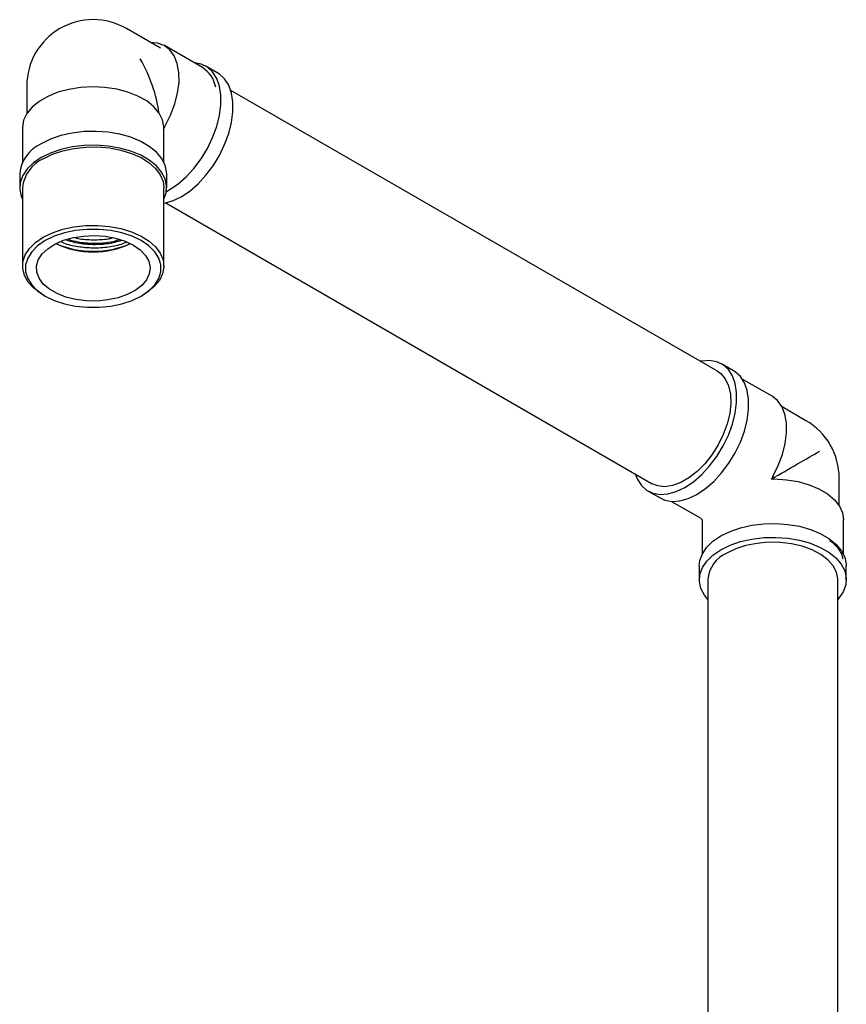
# Model space of a CAD drawing. Units: millimetres. Extents: x 3 to 2496, y 5 to 2495.
# Drawn here: x 1871 to 2018, y 597 to 771 of the extents above; entities that cross this region are included whole.
import ezdxf

# ---------------------------------------------------------------- set-up
doc = ezdxf.new("R2010")
doc.units = ezdxf.units.MM

msp = doc.modelspace()

# ---------------------------------------------------------------- linework, layer by layer
at = {"color": 7, "linetype": 'Continuous', "lineweight": 25}
for p, q in [((1896.19, 766.11), (1890.18, 769.58)), ((1903.63, 762.68), (1896.91, 766.56)), ((1906.36, 761.68), (1904.24, 762.91)), ((1872.55, 759.41), (1872.55, 754.52)), ((1994.7, 708.95), (1908.64, 758.63)), ((1871.8, 752.06), (1871.8, 745.95)), ((1896.8, 745.95), (1896.8, 751.9)), ((1896.87, 751.96), (1897.04, 752.35)), ((1871.3, 743.89), (1871.3, 741.44)), ((1897.3, 741.44), (1897.3, 743.89)), ((1871.8, 741.44), (1871.8, 727.56)), ((1896.8, 727.56), (1896.8, 741.44)), ((1897.14, 738.72), (1983.2, 689.03)), ((1875.46, 722.46), (1875.81, 722.25)), ((1892.79, 722.25), (1893.14, 722.46)), ((1997.57, 709.02), (1995.45, 710.25)), ((2004.39, 704.51), (1999.11, 707.56)), ((2010.38, 700.19), (2006.15, 702.63)), ((2004.52, 690.3), (2004.35, 689.92)), ((2004.35, 689.92), (2004.77, 689.88)), ((2016.26, 685.12), (2016.26, 690.01)), ((1982.45, 687.73), (1984.57, 686.51)), ((1986.61, 685.91), (1991.76, 682.94)), ((1992.01, 682.5), (1992.01, 676.56)), ((2017.01, 676.56), (2017.01, 682.66)), ((1991.51, 674.5), (1991.51, 672.05)), ((2017.51, 672.05), (2017.51, 674.5)), ((1993.01, 672.05), (1993.01, 568.46)), ((2016.01, 568.46), (2016.01, 672.05))]:
    msp.add_line(p, q, dxfattribs=at)
at = {"color": 7, "linetype": 'Continuous', "lineweight": 25, "flags": 128}
for points in [[(1897.04, 752.35), (1898, 754.27), (1898.74, 756.24), (1899.24, 758.2), (1899.48, 760.08), (1899.46, 761.83), (1899.18, 763.4), (1898.64, 764.74), (1897.86, 765.81), (1896.87, 766.58), (1895.7, 767.03), (1894.41, 767.14)], [(1897.25, 740.77), (1897.74, 741.03), (1899.25, 742.05), (1900.72, 743.33), (1902.11, 744.84), (1903.38, 746.53), (1904.5, 748.36), (1905.43, 750.29), (1906.15, 752.24), (1906.65, 754.19), (1906.9, 756.06), (1906.9, 757.81), (1906.65, 759.4), (1906.15, 760.77), (1905.43, 761.9), (1904.5, 762.74), (1903.38, 763.29), (1902.2, 763.51)], [(1896.8, 738.65), (1896.87, 738.66), (1898.34, 739.08), (1899.86, 739.81), (1901.37, 740.83), (1902.84, 742.11), (1904.23, 743.61), (1905.5, 745.31), (1906.62, 747.14), (1907.55, 749.06), (1908.28, 751.02), (1908.77, 752.96), (1909.02, 754.84), (1909.02, 756.59), (1908.77, 758.17), (1908.28, 759.55), (1907.55, 760.67), (1906.62, 761.52), (1906.36, 761.68)], [(1896.8, 752.21), (1896.57, 753.45), (1895.97, 754.64), (1895.02, 755.76), (1893.76, 756.77), (1892.21, 757.64), (1890.43, 758.35), (1888.46, 758.86), (1886.37, 759.17), (1884.21, 759.27), (1882.06, 759.16), (1879.98, 758.83), (1878.03, 758.3), (1876.26, 757.58), (1874.73, 756.7), (1873.49, 755.68), (1872.57, 754.55), (1872, 753.35), (1871.8, 752.11), (1871.8, 752.06)], [(1897.3, 743.89), (1897.29, 744.2), (1897.02, 745.43), (1896.41, 746.62), (1895.47, 747.73), (1894.22, 748.74), (1892.7, 749.62), (1890.96, 750.34), (1889.03, 750.88), (1886.97, 751.24), (1884.84, 751.39), (1882.69, 751.34), (1880.59, 751.08), (1878.59, 750.63), (1876.75, 750), (1875.11, 749.2)], [(1896.8, 739.38), (1897.2, 740.51), (1897.29, 741.75), (1897.02, 742.98), (1896.41, 744.17), (1895.47, 745.28), (1894.22, 746.29), (1892.7, 747.17), (1890.96, 747.89), (1889.03, 748.43), (1886.97, 748.79), (1884.84, 748.94), (1882.69, 748.89), (1880.59, 748.63), (1878.59, 748.18), (1876.75, 747.55), (1875.11, 746.75)], [(1875.46, 746.54), (1877.08, 747.33), (1878.91, 747.95), (1880.9, 748.38), (1882.98, 748.62), (1885.1, 748.64), (1887.19, 748.46), (1889.21, 748.08), (1891.08, 747.5), (1892.76, 746.76), (1894.19, 745.85), (1895.34, 744.83), (1896.17, 743.7), (1896.66, 742.51), (1896.8, 741.44)], [(1875.11, 746.75), (1873.72, 745.8), (1872.62, 744.74), (1871.84, 743.58), (1871.4, 742.37), (1871.31, 741.13), (1871.58, 739.9), (1871.8, 739.38)], [(1875.82, 732.05), (1874.47, 731.13), (1873.43, 730.08), (1872.71, 728.94), (1872.35, 727.76), (1872.35, 726.55), (1872.71, 725.36), (1873.43, 724.22), (1874.47, 723.18), (1875.82, 722.25), (1877.42, 721.48), (1879.23, 720.87), (1881.2, 720.46), (1883.26, 720.25), (1885.35, 720.25), (1887.41, 720.46), (1889.37, 720.87), (1891.18, 721.48), (1892.79, 722.25), (1894.13, 723.18), (1895.18, 724.22), (1895.89, 725.36), (1896.26, 726.55), (1896.26, 727.76), (1895.89, 728.94), (1895.18, 730.08), (1894.13, 731.13), (1892.79, 732.05), (1891.18, 732.83), (1889.37, 733.43), (1887.41, 733.84), (1885.35, 734.05), (1883.26, 734.05), (1881.2, 733.84), (1879.23, 733.43), (1877.42, 732.83), (1875.82, 732.05)], [(1875.46, 732.66), (1877.08, 733.45), (1878.91, 734.07), (1880.9, 734.5), (1882.98, 734.74), (1885.1, 734.76), (1887.19, 734.58), (1889.21, 734.2), (1891.08, 733.62), (1892.76, 732.87), (1894.19, 731.97), (1895.34, 730.94), (1896.17, 729.82), (1896.66, 728.63), (1896.8, 727.41), (1896.57, 726.19), (1896, 725.01), (1895.08, 723.91), (1893.86, 722.91), (1893.14, 722.46)], [(1875.46, 722.46), (1875.1, 722.68), (1873.8, 723.65), (1872.8, 724.73), (1872.14, 725.89), (1871.83, 727.1), (1871.87, 728.32), (1872.27, 729.53), (1873.02, 730.67), (1874.1, 731.73), (1875.46, 732.66)], [(1891.41, 731.25), (1892.62, 730.4), (1893.54, 729.44), (1894.12, 728.39), (1894.35, 727.29), (1894.21, 726.19), (1893.72, 725.12), (1892.88, 724.13), (1891.74, 723.25), (1890.32, 722.51), (1888.69, 721.93), (1886.9, 721.55), (1885.02, 721.36), (1883.11, 721.39), (1881.24, 721.63), (1879.48, 722.06), (1877.9, 722.68), (1876.55, 723.46), (1875.48, 724.37), (1874.73, 725.39), (1874.32, 726.46), (1874.28, 727.57), (1874.59, 728.65), (1875.26, 729.69), (1876.26, 730.63), (1877.54, 731.44), (1879.07, 732.11), (1880.79, 732.59), (1882.63, 732.87), (1884.54, 732.95), (1886.44, 732.82), (1888.26, 732.49), (1889.93, 731.96), (1891.41, 731.25)], [(1980.17, 690.78), (1980.53, 689.87), (1981.26, 688.74), (1982.19, 687.9), (1983.31, 687.35), (1984.58, 687.13), (1985.97, 687.23), (1987.44, 687.65), (1988.95, 688.38), (1990.47, 689.39), (1991.94, 690.67), (1993.33, 692.18), (1994.6, 693.87), (1995.72, 695.71), (1996.65, 697.63), (1997.37, 699.59), (1997.86, 701.53), (1998.11, 703.4), (1998.11, 705.16), (1997.86, 706.74), (1997.37, 708.11), (1996.65, 709.24), (1995.72, 710.08), (1994.6, 710.63), (1993.33, 710.85), (1991.94, 710.75), (1991.67, 710.7)], [(1994.7, 708.95), (1995.31, 708.52), (1996.11, 707.57), (1996.69, 706.36), (1997.01, 704.9), (1997.08, 703.26), (1996.88, 701.48), (1996.43, 699.62), (1995.74, 697.74), (1994.83, 695.89), (1993.73, 694.15), (1992.48, 692.57), (1991.12, 691.19), (1989.68, 690.06), (1988.22, 689.22), (1986.79, 688.69), (1985.42, 688.49), (1984.17, 688.63), (1983.2, 689.03)], [(1984.57, 686.51), (1985.43, 686.13), (1986.7, 685.9), (1988.09, 686), (1989.56, 686.42), (1991.07, 687.15), (1992.59, 688.17), (1994.06, 689.45), (1995.45, 690.96), (1996.72, 692.65), (1997.84, 694.48), (1998.77, 696.4), (1999.49, 698.36), (1999.99, 700.3), (2000.24, 702.18), (2000.24, 703.93), (1999.99, 705.52), (1999.49, 706.89), (1998.77, 708.01), (1997.84, 708.86), (1997.57, 709.02)], [(2004.52, 690.3), (2005.48, 692.23), (2006.22, 694.2), (2006.72, 696.15), (2006.96, 698.03), (2006.94, 699.78), (2006.66, 701.35), (2006.12, 702.69), (2005.34, 703.76), (2004.39, 704.51)], [(2004.77, 689.88), (2006.92, 689.74), (2008.99, 689.4), (2010.93, 688.85), (2012.68, 688.12), (2014.19, 687.23), (2015.41, 686.2), (2016.3, 685.06), (2016.84, 683.85), (2017.01, 682.66)], [(1991.51, 674.5), (1991.61, 675.42), (1992.05, 676.64), (1992.83, 677.79), (1993.93, 678.86), (1995.32, 679.8), (1996.96, 680.6), (1998.8, 681.24), (2000.8, 681.69), (2002.9, 681.94), (2005.05, 681.99), (2007.18, 681.84), (2009.24, 681.49), (2011.16, 680.94), (2012.91, 680.22), (2014.43, 679.35), (2015.68, 678.34), (2016.62, 677.22), (2017.23, 676.04), (2017.5, 674.81), (2017.51, 674.5)], [(1993.01, 668.55), (1992.4, 669.32), (1991.79, 670.51), (1991.52, 671.74), (1991.61, 672.97), (1992.05, 674.19), (1992.83, 675.34), (1993.93, 676.41), (1995.32, 677.35), (1996.96, 678.15), (1998.8, 678.79), (2000.8, 679.24), (2002.9, 679.49), (2005.05, 679.54), (2007.18, 679.39), (2009.24, 679.04), (2011.16, 678.49), (2012.91, 677.77), (2014.43, 676.9), (2015.68, 675.89), (2016.62, 674.77), (2017.23, 673.59), (2017.5, 672.36), (2017.41, 671.12), (2016.97, 669.91), (2016.19, 668.75), (2016.01, 668.55)], [(2016.01, 672.05), (2016.01, 672.2), (2015.78, 673.38), (2015.18, 674.52), (2014.25, 675.58), (2013, 676.53), (2011.48, 677.33), (2009.73, 677.96), (2007.82, 678.4), (2005.8, 678.64), (2003.74, 678.67), (2001.7, 678.48), (1999.75, 678.09), (1997.96, 677.5), (1996.38, 676.74)]]:
    msp.add_lwpolyline(points, dxfattribs=at)
at = {"color": 7, "linetype": 'Continuous', "lineweight": 25}
for centre, radius, start, end in [((1884.3, 759.41), 11.75, 60.0027, 119.9973), ((1884.3, 759.41), 11.75, 119.987, 180), ((1900.89, 758.3), 5.16, 10.4425, 57.9154), ((1877.7, 743.32), 6.42, 113.781, 174.8988), ((1878.08, 740.8), 6.31, 114.4756, 174.2042), ((1884.3, 745.78), 15.72, 245.124, 294.876), ((1884.3, 746.76), 16.59, 246.617, 293.383), ((2004.51, 690.01), 11.75, 30.0008, 60.0027), ((2004.51, 690.01), 11.75, 0, 30.0008), ((1998.59, 671.6), 5.6, 113.2924, 175.3875)]:
    msp.add_arc(centre, radius, start, end, dxfattribs=at)
for centre, major_axis, ratio, start_param, end_param in [((1884.3, 759.41), (-8.31, 14.39), 0.577335, 4.076459, 4.712348), ((1884.3, 759.41), (-8.76, 15.76), 0.565908, 3.936377, 3.957093), ((2004.51, 690.01), (11.75, 6.78), 0.00007, 4.689026, 5.497747), ((2004.51, 690.01), (12.75, 7.07), 0.016901, 3.151745, 3.172542), ((2004.51, 690.01), (12.5, 7.51), 0.017042, 3.11064, 3.131356)]:
    msp.add_ellipse(centre, major_axis=major_axis, ratio=ratio, start_param=start_param, end_param=end_param, dxfattribs=at)
for points, knots in [([(1878.58, 731.88), (1878.73, 731.81), (1879.6, 731.39), (1881.57, 730.98), (1884.3, 730.71), (1887.03, 730.91), (1889.05, 731.29), (1889.96, 731.7), (1890.15, 731.79)], [0, 0, 0, 0, 0.04731, 0.272346, 0.493542, 0.714737, 0.939773, 1, 1, 1, 1]), ([(1879.55, 732.16), (1880.22, 731.96), (1881.72, 731.53), (1884.3, 731.34), (1887, 731.48), (1888.61, 731.9), (1889.39, 732.11)], [0, 0, 0, 0, 0.216615, 0.482197, 0.74778, 1, 1, 1, 1]), ([(1879.93, 732.26), (1880.48, 732.11), (1881.85, 731.72), (1884.3, 731.55), (1886.89, 731.67), (1888.4, 732.06), (1889.08, 732.24)], [0, 0, 0, 0, 0.190203, 0.476864, 0.763525, 1, 1, 1, 1]), ([(1881.08, 732.59), (1881.25, 732.54), (1882.26, 732.27), (1884.3, 732.19), (1886.38, 732.23), (1887.42, 732.48), (1887.63, 732.53)], [0, 0, 0, 0, 0.084417, 0.491884, 0.899351, 1, 1, 1, 1]), ([(1991.78, 682.92), (1991.78, 682.92), (1991.84, 682.89), (1991.91, 682.83), (1991.94, 682.75), (1991.94, 682.74)], [0, 0, 0, 0, 0.075409, 0.788949, 1, 1, 1, 1]), ([(1991.94, 682.74), (1991.97, 682.7), (1992.01, 682.63), (1992, 682.55), (1992, 682.52)], [0, 0, 0, 0, 0.62465, 1, 1, 1, 1]), ([(2014.62, 678.97), (2014.88, 678.77), (2015.52, 678.27), (2016.23, 677.38), (2016.74, 676.49), (2016.84, 675.93), (2016.88, 675.73)], [0, 0, 0, 0, 0.206194, 0.512305, 0.819766, 1, 1, 1, 1])]:
    msp.add_open_spline(points, degree=3, knots=knots, dxfattribs=at)

doc.saveas('drawing.dxf')
